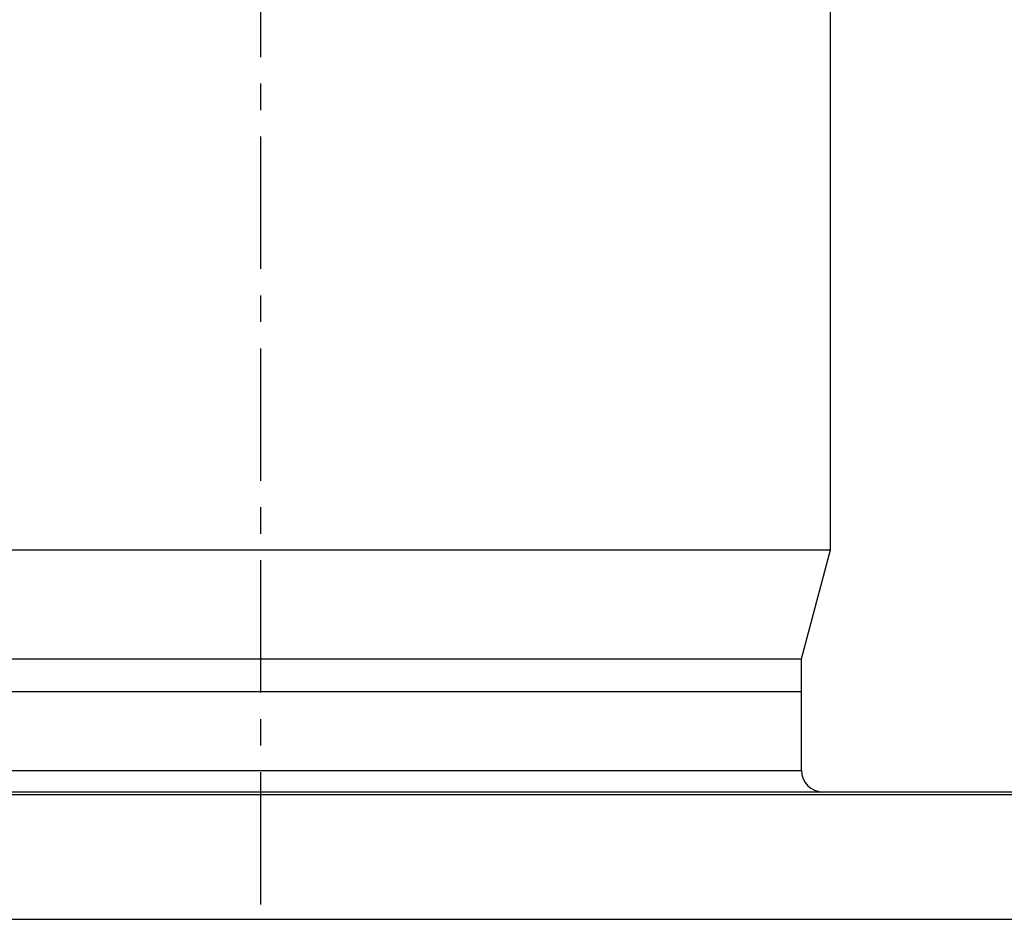
# Model space of a CAD drawing. Units: millimetres. Extents: x -155 to 346, y -354 to 344.
# Drawn here: x 223 to 269, y 259 to 301 of the extents above; entities that cross this region are included whole.
import ezdxf

# ---------------------------------------------------------------- set-up
doc = ezdxf.new("R2010")
doc.units = ezdxf.units.MM
doc.header["$LTSCALE"] = 16.335
doc.linetypes.add('CENTER', pattern=[0.6, 0.375, -0.075, 0.075, -0.075])
doc.layers.add('AXES', color=7, linetype='CONTINUOUS')

msp = doc.modelspace()

# ---------------------------------------------------------------- linework, layer by layer
at = {"layer": 'AXES', "color": 7, "linetype": 'CENTER'}
msp.add_line((234.438, 14.879), (234.438, 343.832), dxfattribs=at)
at = {"layer": 'AXES', "color": 7, "linetype": 'Continuous'}
for p, q in [((260.788, 276.305), (260.788, 301.687)), ((208.088, 276.305), (260.788, 276.305)), ((259.438, 271.267), (260.788, 276.305)), ((209.438, 271.267), (259.438, 271.267)), ((259.438, 266.106), (259.438, 271.267)), ((259.438, 269.737), (209.438, 269.737)), ((271.585, 265.106), (197.291, 265.106))]:
    msp.add_line(p, q, dxfattribs=at)
at = {"layer": 'AXES', "color": 9, "linetype": 'Continuous'}
for p, q in [((209.438, 266.106), (259.438, 266.106)), ((196.607, 264.986), (272.269, 264.986)), ((180.754, 259.216), (288.122, 259.216))]:
    msp.add_line(p, q, dxfattribs=at)
at = {"layer": 'AXES', "color": 7, "linetype": 'Continuous'}
msp.add_arc((260.438, 266.106), 1, 180, 270, dxfattribs=at)

doc.saveas('drawing.dxf')
